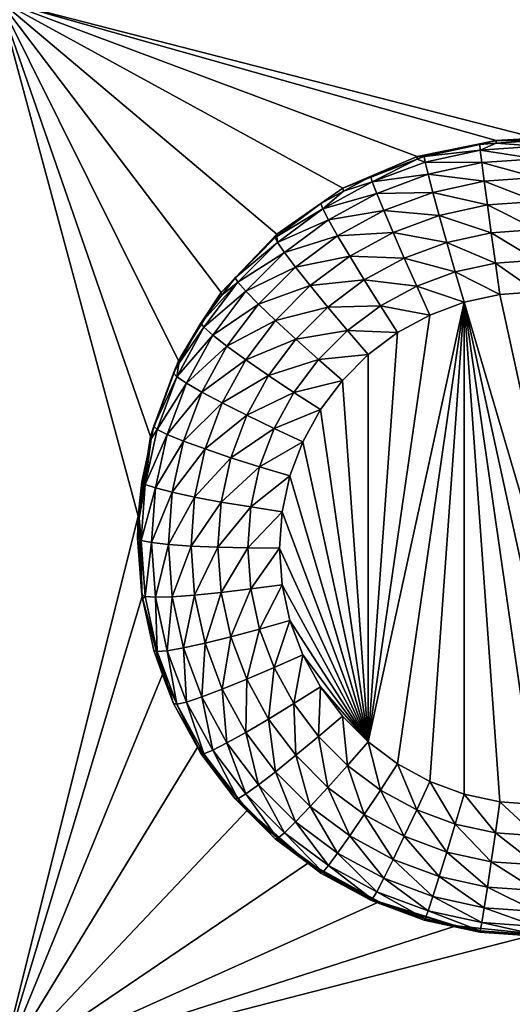
# Model space of a CAD drawing. Extents: x -38 to 38, y -230 to 0.
# Drawn here: x -2 to 0, y -202 to -197 of the extents above; entities that cross this region are included whole.
import ezdxf

# ---------------------------------------------------------------- set-up
doc = ezdxf.new("R2010")
doc.units = 0
doc.layers.add('L1', color=7, linetype='CONTINUOUS')
doc.layers.add('L2', color=7, linetype='CONTINUOUS')

msp = doc.modelspace()

# ---------------------------------------------------------------- linework, layer by layer
at = {"layer": 'L1', "color": 7}
for points in [[(37.2, -228.8999, 39.99399), (37.2, -0.765105, 30.03341), (-37.2, -228.8999, 39.99399)], [(-37.2, -228.8999, 39.99399), (37.2, -0.765105, 30.03341), (-37.2, -0.765105, 30.03341)], [(-37.2, -45.86226, 12.75092), (37.2, -45.86226, 12.75092), (-37.2, -225.3593, 25.30258)], [(-37.2, -225.3593, 25.30258), (37.2, -45.86226, 12.75092), (37.2, -225.3593, 25.30258)]]:
    msp.add_3dface(points, dxfattribs=at)
at = {"layer": 'L2', "color": 250}
for points in [[(32.25, -220.7364, 26.47295), (32.25, -188.5151, 24.21982), (-32.25, -220.7364, 26.47295)], [(-32.25, -220.7364, 26.47295), (32.25, -188.5151, 24.21982), (-32.25, -188.5151, 24.21982)], [(-0.605319, -197.977, 23.37779), (-0.950235, -198.1246, 23.38812), (-2.55, -197.2487, 23.32686)], [(-2.55, -197.2487, 23.32686), (-0.950235, -198.1246, 23.38812), (-1.258296, -198.3385, 23.40307)], [(-2.55, -197.2487, 23.32686), (-1.258296, -198.3385, 23.40307), (-1.516889, -198.6099, 23.42205)], [(2.45, -197.2487, 23.32686), (-0.05, -197.8921, 23.37186), (-2.55, -197.2487, 23.32686)], [(-2.55, -197.2487, 23.32686), (-0.05, -197.8921, 23.37186), (-0.237667, -197.9016, 23.37252)], [(-2.55, -197.2487, 23.32686), (-0.237667, -197.9016, 23.37252), (-0.605319, -197.977, 23.37779)], [(-1.516889, -198.6099, 23.42205), (-1.715427, -198.9276, 23.44427), (-2.55, -197.2487, 23.32686)], [(-2.55, -197.2487, 23.32686), (-1.715427, -198.9276, 23.44427), (-1.845783, -199.2787, 23.46882)], [(-2.55, -197.2487, 23.32686), (-1.845783, -199.2787, 23.46882), (-1.902619, -199.6489, 23.4947)], [(-1.902619, -199.6489, 23.4947), (-2.55, -202.2365, 23.67565), (-2.55, -197.2487, 23.32686)], [(-0.572614, -197.9768, 23.23744), (-0.605319, -197.977, 23.37779), (-0.237667, -197.9016, 23.37252)], [(-0.572614, -197.9768, 23.23744), (-0.237667, -197.9016, 23.37252), (-0.313994, -197.9207, 23.23352)], [(-0.237667, -197.9016, 23.37252), (-0.237389, -197.9152, 23.23313), (-0.313994, -197.9207, 23.23352)], [(-0.311639, -197.9473, 23.08815), (-0.313994, -197.9207, 23.23352), (-0.237389, -197.9152, 23.23313)], [(-0.311639, -197.9473, 23.08815), (-0.237389, -197.9152, 23.23313), (-0.05, -197.9286, 23.08685)], [(-0.05, -197.8921, 23.37186), (-0.05, -197.9019, 23.2322), (-0.237667, -197.9016, 23.37252)], [(-0.237667, -197.9016, 23.37252), (-0.05, -197.9019, 23.2322), (-0.237389, -197.9152, 23.23313)], [(-0.237389, -197.9152, 23.23313), (-0.05, -197.9019, 23.2322), (-0.05, -197.9286, 23.08685)], [(-0.572614, -197.9768, 23.23744), (-0.313994, -197.9207, 23.23352), (-0.311639, -197.9473, 23.08815)], [(-0.567952, -198.0029, 23.09204), (-0.572614, -197.9768, 23.23744), (-0.311639, -197.9473, 23.08815)], [(-0.311639, -197.9473, 23.08815), (-0.304692, -198.0052, 22.95236), (-0.567952, -198.0029, 23.09204)], [(-0.05, -197.9286, 23.08685), (-0.05, -197.987, 22.95109), (-0.311639, -197.9473, 23.08815)], [(-0.311639, -197.9473, 23.08815), (-0.05, -197.987, 22.95109), (-0.304692, -198.0052, 22.95236)], [(-0.604576, -197.9887, 23.23827), (-0.950235, -198.1246, 23.38812), (-0.605319, -197.977, 23.37779)], [(-0.820595, -198.0691, 23.24389), (-0.950235, -198.1246, 23.38812), (-0.604576, -197.9887, 23.23827)], [(-0.813721, -198.0943, 23.09844), (-0.820595, -198.0691, 23.24389), (-0.604576, -197.9887, 23.23827)], [(-0.813721, -198.0943, 23.09844), (-0.604576, -197.9887, 23.23827), (-0.567952, -198.0029, 23.09204)], [(-0.567952, -198.0029, 23.09204), (-0.5542, -198.0594, 22.95615), (-0.813721, -198.0943, 23.09844)], [(-0.604576, -197.9887, 23.23827), (-0.605319, -197.977, 23.37779), (-0.572614, -197.9768, 23.23744)], [(-0.567952, -198.0029, 23.09204), (-0.604576, -197.9887, 23.23827), (-0.572614, -197.9768, 23.23744)], [(-0.567952, -198.0029, 23.09204), (-0.304692, -198.0052, 22.95236), (-0.5542, -198.0594, 22.95615)], [(-0.304692, -198.0052, 22.95236), (-0.293502, -198.0916, 22.83296), (-0.5542, -198.0594, 22.95615)], [(-0.05, -197.987, 22.95109), (-0.05, -198.0742, 22.83174), (-0.304692, -198.0052, 22.95236)], [(-0.304692, -198.0052, 22.95236), (-0.05, -198.0742, 22.83174), (-0.293502, -198.0916, 22.83296)], [(-1.043942, -198.2197, 23.1072), (-0.947991, -198.1385, 23.24875), (-0.813721, -198.0943, 23.09844)], [(-0.813721, -198.0943, 23.09844), (-0.793443, -198.1484, 22.96237), (-1.043942, -198.2197, 23.1072)], [(-0.820595, -198.0691, 23.24389), (-0.947991, -198.1385, 23.24875), (-0.950235, -198.1246, 23.38812)], [(-0.947991, -198.1385, 23.24875), (-0.820595, -198.0691, 23.24389), (-0.813721, -198.0943, 23.09844)], [(-0.813721, -198.0943, 23.09844), (-0.5542, -198.0594, 22.95615), (-0.793443, -198.1484, 22.96237)], [(-0.5542, -198.0594, 22.95615), (-0.532047, -198.1433, 22.83658), (-0.793443, -198.1484, 22.96237)], [(-0.5542, -198.0594, 22.95615), (-0.293502, -198.0916, 22.83296), (-0.532047, -198.1433, 22.83658)], [(-0.293502, -198.0916, 22.83296), (-0.278629, -198.2021, 22.73592), (-0.532047, -198.1433, 22.83658)], [(-0.05, -198.0742, 22.83174), (-0.05, -198.1857, 22.73478), (-0.293502, -198.0916, 22.83296)], [(-0.293502, -198.0916, 22.83296), (-0.05, -198.1857, 22.73478), (-0.278629, -198.2021, 22.73592)], [(-0.950235, -198.1246, 23.38812), (-1.052889, -198.1956, 23.25274), (-1.258296, -198.3385, 23.40307)], [(-0.950235, -198.1246, 23.38812), (-0.947991, -198.1385, 23.24875), (-1.052889, -198.1956, 23.25274)], [(-1.043942, -198.2197, 23.1072), (-1.052889, -198.1956, 23.25274), (-0.947991, -198.1385, 23.24875)], [(-0.793443, -198.1484, 22.96237), (-0.532047, -198.1433, 22.83658), (-0.760779, -198.2284, 22.84253)], [(-0.532047, -198.1433, 22.83658), (-0.502604, -198.2507, 22.73932), (-0.760779, -198.2284, 22.84253)], [(-0.532047, -198.1433, 22.83658), (-0.278629, -198.2021, 22.73592), (-0.502604, -198.2507, 22.73932)], [(-1.043942, -198.2197, 23.1072), (-0.793443, -198.1484, 22.96237), (-1.017552, -198.2704, 22.97091)], [(-0.793443, -198.1484, 22.96237), (-0.760779, -198.2284, 22.84253), (-1.017552, -198.2704, 22.97091)], [(-0.05, -198.1857, 22.73478), (-0.05, -198.3161, 22.66507), (-0.278629, -198.2021, 22.73592)], [(-1.258296, -198.3385, 23.40307), (-1.052889, -198.1956, 23.25274), (-1.257942, -198.3487, 23.26345)], [(-1.257942, -198.3487, 23.26345), (-1.052889, -198.1956, 23.25274), (-1.043942, -198.2197, 23.1072)], [(-1.25393, -198.3766, 23.11817), (-1.257942, -198.3487, 23.26345), (-1.043942, -198.2197, 23.1072)], [(-1.043942, -198.2197, 23.1072), (-1.017552, -198.2704, 22.97091), (-1.25393, -198.3766, 23.11817)], [(-1.017552, -198.2704, 22.97091), (-0.760779, -198.2284, 22.84253), (-0.975041, -198.3452, 22.85069)], [(-0.760779, -198.2284, 22.84253), (-0.717366, -198.3306, 22.74491), (-0.975041, -198.3452, 22.85069)], [(-0.760779, -198.2284, 22.84253), (-0.502604, -198.2507, 22.73932), (-0.717366, -198.3306, 22.74491)], [(-0.278629, -198.2021, 22.73592), (-0.26082, -198.3311, 22.66612), (-0.502604, -198.2507, 22.73932)], [(-0.278629, -198.2021, 22.73592), (-0.05, -198.3161, 22.66507), (-0.26082, -198.3311, 22.66612)], [(-1.25393, -198.3766, 23.11817), (-1.017552, -198.2704, 22.97091), (-1.221965, -198.4231, 22.98158)], [(-1.017552, -198.2704, 22.97091), (-0.975041, -198.3452, 22.85069), (-1.221965, -198.4231, 22.98158)], [(-0.502604, -198.2507, 22.73932), (-0.467348, -198.3759, 22.66926), (-0.717366, -198.3306, 22.74491)], [(-0.502604, -198.2507, 22.73932), (-0.26082, -198.3311, 22.66612), (-0.467348, -198.3759, 22.66926)], [(-0.05, -198.3161, 22.66507), (-0.05, -198.4586, 22.62611), (-0.26082, -198.3311, 22.66612)], [(-1.258296, -198.3385, 23.40307), (-1.264767, -198.3538, 23.2638), (-1.516889, -198.6099, 23.42205)], [(-1.516889, -198.6099, 23.42205), (-1.264767, -198.3538, 23.2638), (-1.451915, -198.5405, 23.27686)], [(-1.451915, -198.5405, 23.27686), (-1.264767, -198.3538, 23.2638), (-1.25393, -198.3766, 23.11817)], [(-1.258296, -198.3385, 23.40307), (-1.257942, -198.3487, 23.26345), (-1.264767, -198.3538, 23.2638)], [(-1.25393, -198.3766, 23.11817), (-1.264767, -198.3538, 23.2638), (-1.257942, -198.3487, 23.26345)], [(-1.221965, -198.4231, 22.98158), (-0.975041, -198.3452, 22.85069), (-1.170472, -198.4911, 22.86089)], [(-0.975041, -198.3452, 22.85069), (-0.918541, -198.4401, 22.75257), (-1.170472, -198.4911, 22.86089)], [(-0.975041, -198.3452, 22.85069), (-0.717366, -198.3306, 22.74491), (-0.918541, -198.4401, 22.75257)], [(-0.717366, -198.3306, 22.74491), (-0.665381, -198.4496, 22.67441), (-0.918541, -198.4401, 22.75257)], [(-0.717366, -198.3306, 22.74491), (-0.467348, -198.3759, 22.66926), (-0.665381, -198.4496, 22.67441)], [(-0.467348, -198.3759, 22.66926), (-0.428047, -198.5129, 22.6299), (-0.665381, -198.4496, 22.67441)], [(-0.26082, -198.3311, 22.66612), (-0.240967, -198.4723, 22.62706), (-0.467348, -198.3759, 22.66926)], [(-0.467348, -198.3759, 22.66926), (-0.240967, -198.4723, 22.62706), (-0.428047, -198.5129, 22.6299)], [(-0.26082, -198.3311, 22.66612), (-0.05, -198.4586, 22.62611), (-0.240967, -198.4723, 22.62706)], [(-1.43941, -198.5616, 23.13111), (-1.451915, -198.5405, 23.27686), (-1.25393, -198.3766, 23.11817)], [(-1.25393, -198.3766, 23.11817), (-1.221965, -198.4231, 22.98158), (-1.43941, -198.5616, 23.13111)], [(-1.43941, -198.5616, 23.13111), (-1.221965, -198.4231, 22.98158), (-1.402519, -198.6032, 22.99418)], [(-1.221965, -198.4231, 22.98158), (-1.170472, -198.4911, 22.86089), (-1.402519, -198.6032, 22.99418)], [(-1.170472, -198.4911, 22.86089), (-0.918541, -198.4401, 22.75257), (-1.102036, -198.5772, 22.76215)], [(-0.918541, -198.4401, 22.75257), (-0.850886, -198.5507, 22.68147), (-1.102036, -198.5772, 22.76215)], [(-0.918541, -198.4401, 22.75257), (-0.665381, -198.4496, 22.67441), (-0.850886, -198.5507, 22.68147)], [(-0.665381, -198.4496, 22.67441), (-0.60743, -198.5796, 22.63457), (-0.850886, -198.5507, 22.68147)], [(-0.665381, -198.4496, 22.67441), (-0.428047, -198.5129, 22.6299), (-0.60743, -198.5796, 22.63457)], [(-0.05, -198.4586, 22.62611), (-0.05, -198.6063, 22.61985), (-0.240967, -198.4723, 22.62706)], [(-1.402519, -198.6032, 22.99418), (-1.170472, -198.4911, 22.86089), (-1.343094, -198.6633, 22.87294)], [(-1.170472, -198.4911, 22.86089), (-1.102036, -198.5772, 22.76215), (-1.343094, -198.6633, 22.87294)], [(-0.428047, -198.5129, 22.6299), (-0.38667, -198.6546, 22.62322), (-0.60743, -198.5796, 22.63457)], [(-0.240967, -198.4723, 22.62706), (-0.220066, -198.6184, 22.62069), (-0.428047, -198.5129, 22.6299)], [(-0.428047, -198.5129, 22.6299), (-0.220066, -198.6184, 22.62069), (-0.38667, -198.6546, 22.62322)], [(-0.240967, -198.4723, 22.62706), (-0.05, -198.6063, 22.61985), (-0.220066, -198.6184, 22.62069)], [(-1.516889, -198.6099, 23.42205), (-1.451915, -198.5405, 23.27686), (-1.513298, -198.6223, 23.28258)], [(-1.43941, -198.5616, 23.13111), (-1.513298, -198.6223, 23.28258), (-1.451915, -198.5405, 23.27686)], [(-1.102036, -198.5772, 22.76215), (-0.850886, -198.5507, 22.68147), (-1.020087, -198.677, 22.69031)], [(-0.850886, -198.5507, 22.68147), (-0.775466, -198.6711, 22.64097), (-1.020087, -198.677, 22.69031)], [(-0.850886, -198.5507, 22.68147), (-0.60743, -198.5796, 22.63457), (-0.775466, -198.6711, 22.64097)], [(-1.596605, -198.7711, 23.14576), (-1.610525, -198.7519, 23.29164), (-1.43941, -198.5616, 23.13111)], [(-1.610525, -198.7519, 23.29164), (-1.513298, -198.6223, 23.28258), (-1.43941, -198.5616, 23.13111)], [(-1.43941, -198.5616, 23.13111), (-1.402519, -198.6032, 22.99418), (-1.596605, -198.7711, 23.14576)], [(-1.596605, -198.7711, 23.14576), (-1.402519, -198.6032, 22.99418), (-1.55554, -198.8071, 23.00844)], [(-1.402519, -198.6032, 22.99418), (-1.343094, -198.6633, 22.87294), (-1.55554, -198.8071, 23.00844)], [(-1.343094, -198.6633, 22.87294), (-1.102036, -198.5772, 22.76215), (-1.264114, -198.7389, 22.77346)], [(-1.102036, -198.5772, 22.76215), (-1.020087, -198.677, 22.69031), (-1.264114, -198.7389, 22.77346)], [(-0.60743, -198.5796, 22.63457), (-0.546421, -198.714, 22.62738), (-0.775466, -198.6711, 22.64097)], [(-0.60743, -198.5796, 22.63457), (-0.38667, -198.6546, 22.62322), (-0.546421, -198.714, 22.62738)], [(-1.610525, -198.7519, 23.29164), (-1.715427, -198.9276, 23.44427), (-1.516889, -198.6099, 23.42205)], [(-1.610525, -198.7519, 23.29164), (-1.516889, -198.6099, 23.42205), (-1.513298, -198.6223, 23.28258)], [(0.28667, -200.9422, 22.78319), (-0.38667, -198.6546, 22.62322), (-0.220066, -198.6184, 22.62069)], [(0.28667, -200.9422, 22.78319), (-0.220066, -198.6184, 22.62069), (-0.05, -198.6063, 22.61985)], [(-1.55554, -198.8071, 23.00844), (-1.343094, -198.6633, 22.87294), (-1.489392, -198.8583, 22.88657)], [(-1.343094, -198.6633, 22.87294), (-1.264114, -198.7389, 22.77346), (-1.489392, -198.8583, 22.88657)], [(-1.264114, -198.7389, 22.77346), (-1.020087, -198.677, 22.69031), (-1.16954, -198.8261, 22.70074)], [(-1.020087, -198.677, 22.69031), (-0.928734, -198.7856, 22.64897), (-1.16954, -198.8261, 22.70074)], [(-1.020087, -198.677, 22.69031), (-0.775466, -198.6711, 22.64097), (-0.928734, -198.7856, 22.64897)], [(-0.775466, -198.6711, 22.64097), (-0.696066, -198.7955, 22.63308), (-0.928734, -198.7856, 22.64897)], [(-0.832559, -200.6993, 22.7662), (-0.546421, -198.714, 22.62738), (-0.38667, -198.6546, 22.62322)], [(-0.38667, -198.6546, 22.62322), (-0.696066, -200.8012, 22.77333), (-0.832559, -200.6993, 22.7662)], [(-0.775466, -198.6711, 22.64097), (-0.546421, -198.714, 22.62738), (-0.696066, -198.7955, 22.63308)], [(-0.38667, -198.6546, 22.62322), (-0.546421, -200.8827, 22.77903), (-0.696066, -200.8012, 22.77333)], [(-0.38667, -200.9422, 22.78319), (-0.546421, -200.8827, 22.77903), (-0.38667, -198.6546, 22.62322)], [(0.120066, -200.9783, 22.78572), (-0.38667, -198.6546, 22.62322), (0.28667, -200.9422, 22.78319)], [(0.120066, -200.9783, 22.78572), (-0.05, -200.9905, 22.78656), (-0.38667, -198.6546, 22.62322)], [(-0.38667, -198.6546, 22.62322), (-0.05, -200.9905, 22.78656), (-0.220066, -200.9783, 22.78572)], [(-0.38667, -198.6546, 22.62322), (-0.220066, -200.9783, 22.78572), (-0.38667, -200.9422, 22.78319)], [(-1.489392, -198.8583, 22.88657), (-1.264114, -198.7389, 22.77346), (-1.401477, -198.9219, 22.78626)], [(-1.264114, -198.7389, 22.77346), (-1.16954, -198.8261, 22.70074), (-1.401477, -198.9219, 22.78626)], [(-0.832559, -200.6993, 22.7662), (-0.696066, -198.7955, 22.63308), (-0.546421, -198.714, 22.62738)], [(-1.722315, -199.0007, 23.16182), (-1.712838, -198.9388, 23.30471), (-1.596605, -198.7711, 23.14576)], [(-1.596605, -198.7711, 23.14576), (-1.55554, -198.8071, 23.00844), (-1.722315, -199.0007, 23.16182)], [(-1.712838, -198.9388, 23.30471), (-1.715427, -198.9276, 23.44427), (-1.610525, -198.7519, 23.29164)], [(-1.596605, -198.7711, 23.14576), (-1.712838, -198.9388, 23.30471), (-1.610525, -198.7519, 23.29164)], [(-1.16954, -198.8261, 22.70074), (-0.928734, -198.7856, 22.64897), (-1.064113, -198.9206, 22.65842)], [(-0.928734, -198.7856, 22.64897), (-0.832559, -198.8975, 22.64021), (-1.064113, -198.9206, 22.65842)], [(-0.928734, -198.7856, 22.64897), (-0.696066, -198.7955, 22.63308), (-0.832559, -198.8975, 22.64021)], [(-1.722315, -199.0007, 23.16182), (-1.55554, -198.8071, 23.00844), (-1.677913, -199.0307, 23.02407)], [(-1.55554, -198.8071, 23.00844), (-1.489392, -198.8583, 22.88657), (-1.677913, -199.0307, 23.02407)], [(-1.401477, -198.9219, 22.78626), (-1.16954, -198.8261, 22.70074), (-1.296202, -198.9949, 22.71254)], [(-1.16954, -198.8261, 22.70074), (-1.064113, -198.9206, 22.65842), (-1.296202, -198.9949, 22.71254)], [(-0.832559, -198.8975, 22.64021), (-0.696066, -198.7955, 22.63308), (-0.832559, -200.6993, 22.7662)], [(-1.677913, -199.0307, 23.02407), (-1.489392, -198.8583, 22.88657), (-1.606388, -199.072, 22.90151)], [(-1.489392, -198.8583, 22.88657), (-1.401477, -198.9219, 22.78626), (-1.606388, -199.072, 22.90151)], [(-1.606388, -199.072, 22.90151), (-1.401477, -198.9219, 22.78626), (-1.511327, -199.1226, 22.80029)], [(-1.401477, -198.9219, 22.78626), (-1.296202, -198.9949, 22.71254), (-1.511327, -199.1226, 22.80029)], [(-1.296202, -198.9949, 22.71254), (-1.064113, -198.9206, 22.65842), (-1.178848, -199.0735, 22.66911)], [(-1.064113, -198.9206, 22.65842), (-0.953121, -199.0177, 22.64862), (-1.178848, -199.0735, 22.66911)], [(-1.064113, -198.9206, 22.65842), (-0.832559, -198.8975, 22.64021), (-0.953121, -199.0177, 22.64862)], [(-0.953121, -199.0177, 22.64862), (-0.832559, -198.8975, 22.64021), (-0.832559, -200.6993, 22.7662)], [(-1.737367, -198.9836, 23.30784), (-1.845783, -199.2787, 23.46882), (-1.715427, -198.9276, 23.44427)], [(-1.737367, -198.9836, 23.30784), (-1.715427, -198.9276, 23.44427), (-1.712838, -198.9388, 23.30471)], [(-1.722315, -199.0007, 23.16182), (-1.737367, -198.9836, 23.30784), (-1.712838, -198.9388, 23.30471)], [(-1.829859, -199.231, 23.32514), (-1.845783, -199.2787, 23.46882), (-1.737367, -198.9836, 23.30784)], [(-1.829859, -199.231, 23.32514), (-1.737367, -198.9836, 23.30784), (-1.722315, -199.0007, 23.16182)], [(-1.813982, -199.2459, 23.17896), (-1.829859, -199.231, 23.32514), (-1.722315, -199.0007, 23.16182)], [(-1.722315, -199.0007, 23.16182), (-1.677913, -199.0307, 23.02407), (-1.813982, -199.2459, 23.17896)], [(-1.511327, -199.1226, 22.80029), (-1.296202, -198.9949, 22.71254), (-1.397495, -199.1799, 22.72548)], [(-1.296202, -198.9949, 22.71254), (-1.178848, -199.0735, 22.66911), (-1.397495, -199.1799, 22.72548)], [(-1.813982, -199.2459, 23.17896), (-1.677913, -199.0307, 23.02407), (-1.767147, -199.2693, 23.04076)], [(-1.677913, -199.0307, 23.02407), (-1.606388, -199.072, 22.90151), (-1.767147, -199.2693, 23.04076)], [(-1.178848, -199.0735, 22.66911), (-0.953121, -199.0177, 22.64862), (-1.055298, -199.1539, 22.65814)], [(-0.832559, -200.6993, 22.7662), (-1.055298, -199.1539, 22.65814), (-0.953121, -199.0177, 22.64862)], [(-1.767147, -199.2693, 23.04076), (-1.606388, -199.072, 22.90151), (-1.691701, -199.3002, 22.91747)], [(-1.606388, -199.072, 22.90151), (-1.511327, -199.1226, 22.80029), (-1.691701, -199.3002, 22.91747)], [(-1.397495, -199.1799, 22.72548), (-1.178848, -199.0735, 22.66911), (-1.270602, -199.2411, 22.68083)], [(-1.178848, -199.0735, 22.66911), (-1.055298, -199.1539, 22.65814), (-1.270602, -199.2411, 22.68083)], [(-1.691701, -199.3002, 22.91747), (-1.511327, -199.1226, 22.80029), (-1.591429, -199.3368, 22.81527)], [(-1.511327, -199.1226, 22.80029), (-1.397495, -199.1799, 22.72548), (-1.591429, -199.3368, 22.81527)], [(-1.270602, -199.2411, 22.68083), (-1.055298, -199.1539, 22.65814), (-1.13701, -199.3032, 22.66858)], [(-0.832559, -200.6993, 22.7662), (-1.13701, -199.3032, 22.66858), (-1.055298, -199.1539, 22.65814)], [(-1.591429, -199.3368, 22.81527), (-1.397495, -199.1799, 22.72548), (-1.471358, -199.3775, 22.73929)], [(-1.397495, -199.1799, 22.72548), (-1.270602, -199.2411, 22.68083), (-1.471358, -199.3775, 22.73929)], [(-1.86974, -199.5016, 23.19684), (-1.842554, -199.2892, 23.32921), (-1.813982, -199.2459, 23.17896)], [(-1.813982, -199.2459, 23.17896), (-1.767147, -199.2693, 23.04076), (-1.86974, -199.5016, 23.19684)], [(-1.829859, -199.231, 23.32514), (-1.842554, -199.2892, 23.32921), (-1.845783, -199.2787, 23.46882)], [(-1.813982, -199.2459, 23.17896), (-1.842554, -199.2892, 23.32921), (-1.829859, -199.231, 23.32514)], [(-1.471358, -199.3775, 22.73929), (-1.270602, -199.2411, 22.68083), (-1.337509, -199.4201, 22.69334)], [(-1.270602, -199.2411, 22.68083), (-1.13701, -199.3032, 22.66858), (-1.337509, -199.4201, 22.69334)], [(-1.845783, -199.2787, 23.46882), (-1.842554, -199.2892, 23.32921), (-1.902619, -199.6489, 23.4947)], [(-1.902619, -199.6489, 23.4947), (-1.842554, -199.2892, 23.32921), (-1.886119, -199.489, 23.34318)], [(-1.86974, -199.5016, 23.19684), (-1.886119, -199.489, 23.34318), (-1.842554, -199.2892, 23.32921)], [(-1.86974, -199.5016, 23.19684), (-1.767147, -199.2693, 23.04076), (-1.821424, -199.5182, 23.05816)], [(-1.767147, -199.2693, 23.04076), (-1.691701, -199.3002, 22.91747), (-1.821424, -199.5182, 23.05816)], [(-1.821424, -199.5182, 23.05816), (-1.691701, -199.3002, 22.91747), (-1.743593, -199.5381, 22.93411)], [(-1.691701, -199.3002, 22.91747), (-1.591429, -199.3368, 22.81527), (-1.743593, -199.5381, 22.93411)], [(-1.743593, -199.5381, 22.93411), (-1.591429, -199.3368, 22.81527), (-1.640151, -199.5603, 22.8309)], [(-1.591429, -199.3368, 22.81527), (-1.471358, -199.3775, 22.73929), (-1.640151, -199.5603, 22.8309)], [(-1.337509, -199.4201, 22.69334), (-1.13701, -199.3032, 22.66858), (-1.196594, -199.4625, 22.67972)], [(-1.196594, -199.4625, 22.67972), (-1.13701, -199.3032, 22.66858), (-0.832559, -200.6993, 22.7662)], [(-1.640151, -199.5603, 22.8309), (-1.471358, -199.3775, 22.73929), (-1.516285, -199.5835, 22.7537)], [(-1.471358, -199.3775, 22.73929), (-1.337509, -199.4201, 22.69334), (-1.516285, -199.5835, 22.7537)], [(-1.516285, -199.5835, 22.7537), (-1.337509, -199.4201, 22.69334), (-1.378206, -199.6067, 22.70639)], [(-1.337509, -199.4201, 22.69334), (-1.196594, -199.4625, 22.67972), (-1.378206, -199.6067, 22.70639)], [(-1.378206, -199.6067, 22.70639), (-1.196594, -199.4625, 22.67972), (-1.232837, -199.6287, 22.69134)], [(-0.832559, -200.6993, 22.7662), (-1.232837, -199.6287, 22.69134), (-1.196594, -199.4625, 22.67972)], [(-1.902619, -199.6489, 23.4947), (-1.886119, -199.489, 23.34318), (-1.898302, -199.6589, 23.35506)], [(-1.898302, -199.6589, 23.35506), (-1.886119, -199.489, 23.34318), (-1.86974, -199.5016, 23.19684)], [(-1.888452, -199.7626, 23.21509), (-1.898302, -199.6589, 23.35506), (-1.86974, -199.5016, 23.19684)], [(-1.86974, -199.5016, 23.19684), (-1.821424, -199.5182, 23.05816), (-1.888452, -199.7626, 23.21509)], [(-1.888452, -199.7626, 23.21509), (-1.821424, -199.5182, 23.05816), (-1.83964, -199.7723, 23.07593)], [(-1.821424, -199.5182, 23.05816), (-1.743593, -199.5381, 22.93411), (-1.83964, -199.7723, 23.07593)], [(-1.83964, -199.7723, 23.07593), (-1.743593, -199.5381, 22.93411), (-1.761009, -199.781, 22.9511)], [(-1.743593, -199.5381, 22.93411), (-1.640151, -199.5603, 22.8309), (-1.761009, -199.781, 22.9511)], [(-1.761009, -199.781, 22.9511), (-1.640151, -199.5603, 22.8309), (-1.656503, -199.7883, 22.84685)], [(-1.640151, -199.5603, 22.8309), (-1.516285, -199.5835, 22.7537), (-1.656503, -199.7883, 22.84685)], [(-1.656503, -199.7883, 22.84685), (-1.516285, -199.5835, 22.7537), (-1.531363, -199.7938, 22.76841)], [(-1.516285, -199.5835, 22.7537), (-1.378206, -199.6067, 22.70639), (-1.531363, -199.7938, 22.76841)], [(-1.531363, -199.7938, 22.76841), (-1.378206, -199.6067, 22.70639), (-1.391864, -199.7972, 22.71971)], [(-1.378206, -199.6067, 22.70639), (-1.232837, -199.6287, 22.69134), (-1.391864, -199.7972, 22.71971)], [(-1.902619, -199.6489, 23.4947), (-1.883609, -200.0228, 23.52085), (-2.55, -202.2365, 23.67565)], [(-1.902619, -199.6489, 23.4947), (-1.898302, -199.6589, 23.35506), (-1.905, -199.7523, 23.3616)], [(-1.902619, -199.6489, 23.4947), (-1.905, -199.7523, 23.3616), (-1.883609, -200.0228, 23.52085)], [(-1.391864, -199.7972, 22.71971), (-1.232837, -199.6287, 22.69134), (-1.245, -199.7984, 22.7032)], [(-1.245, -199.7984, 22.7032), (-1.232837, -199.6287, 22.69134), (-0.832559, -200.6993, 22.7662)], [(-1.888452, -199.7626, 23.21509), (-1.905, -199.7523, 23.3616), (-1.898302, -199.6589, 23.35506)], [(-1.905, -199.7523, 23.3616), (-1.886119, -200.0157, 23.38001), (-1.883609, -200.0228, 23.52085)], [(-1.886119, -200.0157, 23.38001), (-1.905, -199.7523, 23.3616), (-1.888452, -199.7626, 23.21509)], [(-1.86974, -200.0236, 23.23334), (-1.886119, -200.0157, 23.38001), (-1.888452, -199.7626, 23.21509)], [(-1.888452, -199.7626, 23.21509), (-1.83964, -199.7723, 23.07593), (-1.86974, -200.0236, 23.23334)], [(-1.86974, -200.0236, 23.23334), (-1.83964, -199.7723, 23.07593), (-1.821424, -200.0264, 23.0937)], [(-1.83964, -199.7723, 23.07593), (-1.761009, -199.781, 22.9511), (-1.821424, -200.0264, 23.0937)], [(-1.821424, -200.0264, 23.0937), (-1.761009, -199.781, 22.9511), (-1.743593, -200.0239, 22.96808)], [(-1.761009, -199.781, 22.9511), (-1.656503, -199.7883, 22.84685), (-1.743593, -200.0239, 22.96808)], [(-1.743593, -200.0239, 22.96808), (-1.656503, -199.7883, 22.84685), (-1.640151, -200.0164, 22.86279)], [(-1.656503, -199.7883, 22.84685), (-1.531363, -199.7938, 22.76841), (-1.640151, -200.0164, 22.86279)], [(-1.640151, -200.0164, 22.86279), (-1.531363, -199.7938, 22.76841), (-1.516285, -200.0041, 22.78311)], [(-1.531363, -199.7938, 22.76841), (-1.391864, -199.7972, 22.71971), (-1.516285, -200.0041, 22.78311)], [(-1.516285, -200.0041, 22.78311), (-1.391864, -199.7972, 22.71971), (-1.378206, -199.9877, 22.73303)], [(-1.391864, -199.7972, 22.71971), (-1.245, -199.7984, 22.7032), (-1.378206, -199.9877, 22.73303)], [(-1.378206, -199.9877, 22.73303), (-1.245, -199.7984, 22.7032), (-1.232837, -199.968, 22.71507)], [(-0.832559, -200.6993, 22.7662), (-1.232837, -199.968, 22.71507), (-1.245, -199.7984, 22.7032)], [(-1.378206, -199.9877, 22.73303), (-1.232837, -199.968, 22.71507), (-1.337509, -200.1743, 22.74608)], [(-1.337509, -200.1743, 22.74608), (-1.232837, -199.968, 22.71507), (-1.196594, -200.1342, 22.72669)], [(-0.832559, -200.6993, 22.7662), (-1.196594, -200.1342, 22.72669), (-1.232837, -199.968, 22.71507)], [(-1.883609, -200.0228, 23.52085), (-1.78953, -200.3853, 23.5462), (-2.55, -202.2365, 23.67565)], [(-1.883609, -200.0228, 23.52085), (-1.886119, -200.0157, 23.38001), (-1.882494, -200.0323, 23.38117)], [(-1.86974, -200.0236, 23.23334), (-1.882494, -200.0323, 23.38117), (-1.886119, -200.0157, 23.38001)], [(-1.883609, -200.0228, 23.52085), (-1.882494, -200.0323, 23.38117), (-1.78953, -200.3853, 23.5462)], [(-1.813982, -200.2793, 23.25122), (-1.882494, -200.0323, 23.38117), (-1.86974, -200.0236, 23.23334)], [(-1.86974, -200.0236, 23.23334), (-1.821424, -200.0264, 23.0937), (-1.813982, -200.2793, 23.25122)], [(-1.821424, -200.0264, 23.0937), (-1.743593, -200.0239, 22.96808), (-1.767147, -200.2753, 23.1111)], [(-1.767147, -200.2753, 23.1111), (-1.743593, -200.0239, 22.96808), (-1.691701, -200.2619, 22.98472)], [(-1.743593, -200.0239, 22.96808), (-1.640151, -200.0164, 22.86279), (-1.691701, -200.2619, 22.98472)], [(-1.691701, -200.2619, 22.98472), (-1.640151, -200.0164, 22.86279), (-1.591429, -200.2398, 22.87842)], [(-1.640151, -200.0164, 22.86279), (-1.516285, -200.0041, 22.78311), (-1.591429, -200.2398, 22.87842)], [(-1.591429, -200.2398, 22.87842), (-1.516285, -200.0041, 22.78311), (-1.471358, -200.2102, 22.79752)], [(-1.516285, -200.0041, 22.78311), (-1.378206, -199.9877, 22.73303), (-1.471358, -200.2102, 22.79752)], [(-1.471358, -200.2102, 22.79752), (-1.378206, -199.9877, 22.73303), (-1.337509, -200.1743, 22.74608)], [(-1.78953, -200.3853, 23.5462), (-1.882494, -200.0323, 23.38117), (-1.829859, -200.2737, 23.39805)], [(-1.813982, -200.2793, 23.25122), (-1.829859, -200.2737, 23.39805), (-1.882494, -200.0323, 23.38117)], [(-1.813982, -200.2793, 23.25122), (-1.821424, -200.0264, 23.0937), (-1.767147, -200.2753, 23.1111)], [(-1.337509, -200.1743, 22.74608), (-1.196594, -200.1342, 22.72669), (-1.270602, -200.3533, 22.7586)], [(-1.270602, -200.3533, 22.7586), (-1.196594, -200.1342, 22.72669), (-1.13701, -200.2936, 22.73783)], [(-1.13701, -200.2936, 22.73783), (-1.196594, -200.1342, 22.72669), (-0.832559, -200.6993, 22.7662)], [(-1.471358, -200.2102, 22.79752), (-1.337509, -200.1743, 22.74608), (-1.397495, -200.4077, 22.81133)], [(-1.397495, -200.4077, 22.81133), (-1.337509, -200.1743, 22.74608), (-1.270602, -200.3533, 22.7586)], [(-1.691701, -200.2619, 22.98472), (-1.591429, -200.2398, 22.87842), (-1.606388, -200.4901, 23.00068)], [(-1.606388, -200.4901, 23.00068), (-1.591429, -200.2398, 22.87842), (-1.511327, -200.4541, 22.8934)], [(-1.591429, -200.2398, 22.87842), (-1.471358, -200.2102, 22.79752), (-1.511327, -200.4541, 22.8934)], [(-1.511327, -200.4541, 22.8934), (-1.471358, -200.2102, 22.79752), (-1.397495, -200.4077, 22.81133)], [(-1.78953, -200.3853, 23.5462), (-1.829859, -200.2737, 23.39805), (-1.785106, -200.3934, 23.40642)], [(-1.785106, -200.3934, 23.40642), (-1.829859, -200.2737, 23.39805), (-1.813982, -200.2793, 23.25122)], [(-1.813982, -200.2793, 23.25122), (-1.767147, -200.2753, 23.1111), (-1.722315, -200.5244, 23.26836)], [(-1.722315, -200.5244, 23.26836), (-1.737367, -200.5211, 23.41535), (-1.813982, -200.2793, 23.25122)], [(-1.813982, -200.2793, 23.25122), (-1.737367, -200.5211, 23.41535), (-1.785106, -200.3934, 23.40642)], [(-1.767147, -200.2753, 23.1111), (-1.691701, -200.2619, 22.98472), (-1.677913, -200.5139, 23.12779)], [(-1.722315, -200.5244, 23.26836), (-1.767147, -200.2753, 23.1111), (-1.677913, -200.5139, 23.12779)], [(-1.677913, -200.5139, 23.12779), (-1.691701, -200.2619, 22.98472), (-1.606388, -200.4901, 23.00068)], [(-1.270602, -200.3533, 22.7586), (-1.13701, -200.2936, 22.73783), (-1.178848, -200.5209, 22.77032)], [(-1.178848, -200.5209, 22.77032), (-1.13701, -200.2936, 22.73783), (-1.055298, -200.4429, 22.74827)], [(-1.13701, -200.2936, 22.73783), (-0.832559, -200.6993, 22.7662), (-1.055298, -200.4429, 22.74827)], [(-2.55, -202.2365, 23.67565), (-1.78953, -200.3853, 23.5462), (-1.624235, -200.7214, 23.5697)], [(-1.737367, -200.5211, 23.41535), (-1.624235, -200.7214, 23.5697), (-1.78953, -200.3853, 23.5462)], [(-1.737367, -200.5211, 23.41535), (-1.78953, -200.3853, 23.5462), (-1.785106, -200.3934, 23.40642)], [(-1.397495, -200.4077, 22.81133), (-1.270602, -200.3533, 22.7586), (-1.296202, -200.5928, 22.82427)], [(-1.296202, -200.5928, 22.82427), (-1.270602, -200.3533, 22.7586), (-1.178848, -200.5209, 22.77032)], [(-1.511327, -200.4541, 22.8934), (-1.397495, -200.4077, 22.81133), (-1.401477, -200.6548, 22.90743)], [(-1.401477, -200.6548, 22.90743), (-1.397495, -200.4077, 22.81133), (-1.296202, -200.5928, 22.82427)], [(-1.606388, -200.4901, 23.00068), (-1.511327, -200.4541, 22.8934), (-1.489392, -200.7038, 23.01562)], [(-1.489392, -200.7038, 23.01562), (-1.511327, -200.4541, 22.8934), (-1.401477, -200.6548, 22.90743)], [(-1.178848, -200.5209, 22.77032), (-1.055298, -200.4429, 22.74827), (-1.064113, -200.6738, 22.78101)], [(-1.064113, -200.6738, 22.78101), (-1.055298, -200.4429, 22.74827), (-0.953121, -200.579, 22.75779)], [(-1.055298, -200.4429, 22.74827), (-0.832559, -200.6993, 22.7662), (-0.953121, -200.579, 22.75779)], [(-1.622785, -200.7304, 23.42999), (-1.624235, -200.7214, 23.5697), (-1.737367, -200.5211, 23.41535)], [(-1.722315, -200.5244, 23.26836), (-1.622785, -200.7304, 23.42999), (-1.737367, -200.5211, 23.41535)], [(-1.722315, -200.5244, 23.26836), (-1.677913, -200.5139, 23.12779), (-1.596605, -200.7541, 23.28442)], [(-1.596605, -200.7541, 23.28442), (-1.622785, -200.7304, 23.42999), (-1.722315, -200.5244, 23.26836)], [(-1.677913, -200.5139, 23.12779), (-1.606388, -200.4901, 23.00068), (-1.55554, -200.7375, 23.14342)], [(-1.596605, -200.7541, 23.28442), (-1.677913, -200.5139, 23.12779), (-1.55554, -200.7375, 23.14342)], [(-1.55554, -200.7375, 23.14342), (-1.606388, -200.4901, 23.00068), (-1.489392, -200.7038, 23.01562)], [(-1.296202, -200.5928, 22.82427), (-1.178848, -200.5209, 22.77032), (-1.16954, -200.7615, 22.83608)], [(-1.16954, -200.7615, 22.83608), (-1.178848, -200.5209, 22.77032), (-1.064113, -200.6738, 22.78101)], [(-1.401477, -200.6548, 22.90743), (-1.296202, -200.5928, 22.82427), (-1.264114, -200.8378, 22.92023)], [(-1.264114, -200.8378, 22.92023), (-1.296202, -200.5928, 22.82427), (-1.16954, -200.7615, 22.83608)], [(-1.064113, -200.6738, 22.78101), (-0.953121, -200.579, 22.75779), (-0.928734, -200.8089, 22.79045)], [(-0.928734, -200.8089, 22.79045), (-0.953121, -200.579, 22.75779), (-0.832559, -200.6993, 22.7662)], [(-1.489392, -200.7038, 23.01562), (-1.401477, -200.6548, 22.90743), (-1.343094, -200.8988, 23.02926)], [(-1.343094, -200.8988, 23.02926), (-1.401477, -200.6548, 22.90743), (-1.264114, -200.8378, 22.92023)], [(-1.55554, -200.7375, 23.14342), (-1.489392, -200.7038, 23.01562), (-1.402519, -200.9414, 23.15768)], [(-1.402519, -200.9414, 23.15768), (-1.489392, -200.7038, 23.01562), (-1.343094, -200.8988, 23.02926)], [(-1.16954, -200.7615, 22.83608), (-1.064113, -200.6738, 22.78101), (-1.020087, -200.9106, 22.8465)], [(-1.020087, -200.9106, 22.8465), (-1.064113, -200.6738, 22.78101), (-0.928734, -200.8089, 22.79045)], [(-0.928734, -200.8089, 22.79045), (-0.832559, -200.6993, 22.7662), (-0.775466, -200.9233, 22.79846)], [(-0.775466, -200.9233, 22.79846), (-0.832559, -200.6993, 22.7662), (-0.696066, -200.8012, 22.77333)], [(-2.55, -202.2365, 23.67565), (-1.624235, -200.7214, 23.5697), (-1.394491, -201.0175, 23.59041)], [(-1.624235, -200.7214, 23.5697), (-1.622785, -200.7304, 23.42999), (-1.610525, -200.7528, 23.43155)], [(-1.624235, -200.7214, 23.5697), (-1.610525, -200.7528, 23.43155), (-1.394491, -201.0175, 23.59041)], [(-1.596605, -200.7541, 23.28442), (-1.610525, -200.7528, 23.43155), (-1.622785, -200.7304, 23.42999)], [(-1.394491, -201.0175, 23.59041), (-1.610525, -200.7528, 23.43155), (-1.451915, -200.9642, 23.44633)], [(-1.451915, -200.9642, 23.44633), (-1.610525, -200.7528, 23.43155), (-1.596605, -200.7541, 23.28442)], [(-1.596605, -200.7541, 23.28442), (-1.55554, -200.7375, 23.14342), (-1.43941, -200.9636, 23.29907)], [(-1.43941, -200.9636, 23.29907), (-1.451915, -200.9642, 23.44633), (-1.596605, -200.7541, 23.28442)], [(-1.43941, -200.9636, 23.29907), (-1.55554, -200.7375, 23.14342), (-1.402519, -200.9414, 23.15768)], [(-1.264114, -200.8378, 22.92023), (-1.16954, -200.7615, 22.83608), (-1.102036, -200.9995, 22.93154)], [(-1.102036, -200.9995, 22.93154), (-1.16954, -200.7615, 22.83608), (-1.020087, -200.9106, 22.8465)], [(-0.775466, -200.9233, 22.79846), (-0.696066, -200.8012, 22.77333), (-0.60743, -201.0149, 22.80486)], [(-0.60743, -201.0149, 22.80486), (-0.696066, -200.8012, 22.77333), (-0.546421, -200.8827, 22.77903)], [(-1.343094, -200.8988, 23.02926), (-1.264114, -200.8378, 22.92023), (-1.170472, -201.071, 23.0413)], [(-1.170472, -201.071, 23.0413), (-1.264114, -200.8378, 22.92023), (-1.102036, -200.9995, 22.93154)], [(-1.020087, -200.9106, 22.8465), (-0.928734, -200.8089, 22.79045), (-0.850886, -201.037, 22.85534)], [(-0.850886, -201.037, 22.85534), (-0.928734, -200.8089, 22.79045), (-0.775466, -200.9233, 22.79846)], [(-0.60743, -201.0149, 22.80486), (-0.546421, -200.8827, 22.77903), (-0.428047, -201.0816, 22.80952)], [(-0.428047, -201.0816, 22.80952), (-0.546421, -200.8827, 22.77903), (-0.38667, -200.9422, 22.78319)], [(-1.402519, -200.9414, 23.15768), (-1.343094, -200.8988, 23.02926), (-1.221965, -201.1215, 23.17028)], [(-1.221965, -201.1215, 23.17028), (-1.343094, -200.8988, 23.02926), (-1.170472, -201.071, 23.0413)], [(-1.102036, -200.9995, 22.93154), (-1.020087, -200.9106, 22.8465), (-0.918541, -201.1365, 22.94112)], [(-0.918541, -201.1365, 22.94112), (-1.020087, -200.9106, 22.8465), (-0.850886, -201.037, 22.85534)], [(-0.850886, -201.037, 22.85534), (-0.775466, -200.9233, 22.79846), (-0.665381, -201.138, 22.8624)], [(-0.665381, -201.138, 22.8624), (-0.775466, -200.9233, 22.79846), (-0.60743, -201.0149, 22.80486)], [(-1.43941, -200.9636, 23.29907), (-1.39157, -201.0244, 23.45054), (-1.451915, -200.9642, 23.44633)], [(-1.394491, -201.0175, 23.59041), (-1.451915, -200.9642, 23.44633), (-1.39157, -201.0244, 23.45054)], [(-1.43941, -200.9636, 23.29907), (-1.402519, -200.9414, 23.15768), (-1.25393, -201.1486, 23.31201)], [(-1.25393, -201.1486, 23.31201), (-1.39157, -201.0244, 23.45054), (-1.43941, -200.9636, 23.29907)], [(-1.25393, -201.1486, 23.31201), (-1.402519, -200.9414, 23.15768), (-1.221965, -201.1215, 23.17028)], [(-0.428047, -201.0816, 22.80952), (-0.38667, -200.9422, 22.78319), (-0.240967, -201.1222, 22.81236)], [(-0.240967, -201.1222, 22.81236), (-0.38667, -200.9422, 22.78319), (-0.220066, -200.9783, 22.78572)], [(-0.240967, -201.1222, 22.81236), (-0.220066, -200.9783, 22.78572), (-0.05, -201.1358, 22.81332)], [(-0.05, -201.1358, 22.81332), (-0.220066, -200.9783, 22.78572), (-0.05, -200.9905, 22.78656)], [(-1.109703, -201.2614, 23.60746), (-2.55, -202.2365, 23.67565), (-1.394491, -201.0175, 23.59041)], [(-1.264767, -201.1508, 23.45939), (-1.109703, -201.2614, 23.60746), (-1.394491, -201.0175, 23.59041)], [(-1.264767, -201.1508, 23.45939), (-1.394491, -201.0175, 23.59041), (-1.39157, -201.0244, 23.45054)], [(-1.25393, -201.1486, 23.31201), (-1.264767, -201.1508, 23.45939), (-1.39157, -201.0244, 23.45054)], [(-1.170472, -201.071, 23.0413), (-1.102036, -200.9995, 22.93154), (-0.975041, -201.2169, 23.0515)], [(-0.975041, -201.2169, 23.0515), (-1.102036, -200.9995, 22.93154), (-0.918541, -201.1365, 22.94112)], [(-0.665381, -201.138, 22.8624), (-0.60743, -201.0149, 22.80486), (-0.467348, -201.2117, 22.86755)], [(-0.467348, -201.2117, 22.86755), (-0.60743, -201.0149, 22.80486), (-0.428047, -201.0816, 22.80952)], [(-1.221965, -201.1215, 23.17028), (-1.170472, -201.071, 23.0413), (-1.017552, -201.2742, 23.18095)], [(-1.017552, -201.2742, 23.18095), (-1.170472, -201.071, 23.0413), (-0.975041, -201.2169, 23.0515)], [(-0.918541, -201.1365, 22.94112), (-0.850886, -201.037, 22.85534), (-0.717366, -201.2461, 22.94878)], [(-0.717366, -201.2461, 22.94878), (-0.850886, -201.037, 22.85534), (-0.665381, -201.138, 22.8624)], [(-1.25393, -201.1486, 23.31201), (-1.221965, -201.1215, 23.17028), (-1.043942, -201.3054, 23.32298)], [(-1.043942, -201.3054, 23.32298), (-1.221965, -201.1215, 23.17028), (-1.017552, -201.2742, 23.18095)], [(-0.467348, -201.2117, 22.86755), (-0.428047, -201.0816, 22.80952), (-0.26082, -201.2565, 22.87069)], [(-0.26082, -201.2565, 22.87069), (-0.428047, -201.0816, 22.80952), (-0.240967, -201.1222, 22.81236)], [(-0.26082, -201.2565, 22.87069), (-0.240967, -201.1222, 22.81236), (-0.05, -201.2716, 22.87174)], [(-0.05, -201.2716, 22.87174), (-0.240967, -201.1222, 22.81236), (-0.05, -201.1358, 22.81332)], [(-1.107534, -201.2683, 23.4676), (-1.264767, -201.1508, 23.45939), (-1.25393, -201.1486, 23.31201)], [(-1.107534, -201.2683, 23.4676), (-1.109703, -201.2614, 23.60746), (-1.264767, -201.1508, 23.45939)], [(-1.043942, -201.3054, 23.32298), (-1.107534, -201.2683, 23.4676), (-1.25393, -201.1486, 23.31201)], [(-0.975041, -201.2169, 23.0515), (-0.918541, -201.1365, 22.94112), (-0.760779, -201.3336, 23.05966)], [(-0.760779, -201.3336, 23.05966), (-0.918541, -201.1365, 22.94112), (-0.717366, -201.2461, 22.94878)], [(-0.717366, -201.2461, 22.94878), (-0.665381, -201.138, 22.8624), (-0.502604, -201.326, 22.95437)], [(-0.502604, -201.326, 22.95437), (-0.665381, -201.138, 22.8624), (-0.467348, -201.2117, 22.86755)], [(-0.502604, -201.326, 22.95437), (-0.467348, -201.2117, 22.86755), (-0.278629, -201.3746, 22.95777)], [(-0.278629, -201.3746, 22.95777), (-0.467348, -201.2117, 22.86755), (-0.26082, -201.2565, 22.87069)], [(-1.017552, -201.2742, 23.18095), (-0.975041, -201.2169, 23.0515), (-0.793443, -201.3963, 23.18949)], [(-0.793443, -201.3963, 23.18949), (-0.975041, -201.2169, 23.0515), (-0.760779, -201.3336, 23.05966)], [(-0.760779, -201.3336, 23.05966), (-0.717366, -201.2461, 22.94878), (-0.532047, -201.4187, 23.06562)], [(-0.532047, -201.4187, 23.06562), (-0.717366, -201.2461, 22.94878), (-0.502604, -201.326, 22.95437)], [(-0.278629, -201.3746, 22.95777), (-0.26082, -201.2565, 22.87069), (-0.05, -201.3909, 22.95891)], [(-0.05, -201.3909, 22.95891), (-0.26082, -201.2565, 22.87069), (-0.05, -201.2716, 22.87174)], [(-0.78153, -201.4431, 23.62017), (-2.55, -202.2365, 23.67565), (-1.109703, -201.2614, 23.60746)], [(-1.052889, -201.3091, 23.47045), (-0.78153, -201.4431, 23.62017), (-1.109703, -201.2614, 23.60746)], [(-1.052889, -201.3091, 23.47045), (-1.109703, -201.2614, 23.60746), (-1.107534, -201.2683, 23.4676)], [(-1.043942, -201.3054, 23.32298), (-1.052889, -201.3091, 23.47045), (-1.107534, -201.2683, 23.4676)], [(-0.820595, -201.4356, 23.4793), (-1.052889, -201.3091, 23.47045), (-1.043942, -201.3054, 23.32298)], [(-1.043942, -201.3054, 23.32298), (-1.017552, -201.2742, 23.18095), (-0.813721, -201.4308, 23.33175)], [(-0.813721, -201.4308, 23.33175), (-0.820595, -201.4356, 23.4793), (-1.043942, -201.3054, 23.32298)], [(-0.813721, -201.4308, 23.33175), (-1.017552, -201.2742, 23.18095), (-0.793443, -201.3963, 23.18949)], [(-0.820595, -201.4356, 23.4793), (-0.78153, -201.4431, 23.62017), (-1.052889, -201.3091, 23.47045)], [(-0.793443, -201.3963, 23.18949), (-0.760779, -201.3336, 23.05966), (-0.5542, -201.4853, 23.19571)], [(-0.5542, -201.4853, 23.19571), (-0.760779, -201.3336, 23.05966), (-0.532047, -201.4187, 23.06562)], [(-0.532047, -201.4187, 23.06562), (-0.502604, -201.326, 22.95437), (-0.293502, -201.4705, 23.06923)], [(-0.293502, -201.4705, 23.06923), (-0.502604, -201.326, 22.95437), (-0.278629, -201.3746, 22.95777)], [(-0.813721, -201.4308, 23.33175), (-0.793443, -201.3963, 23.18949), (-0.567952, -201.5223, 23.33814)], [(-0.567952, -201.5223, 23.33814), (-0.793443, -201.3963, 23.18949), (-0.5542, -201.4853, 23.19571)], [(-0.293502, -201.4705, 23.06923), (-0.278629, -201.3746, 22.95777), (-0.05, -201.4879, 23.07045)], [(-0.05, -201.4879, 23.07045), (-0.278629, -201.3746, 22.95777), (-0.05, -201.3909, 22.95891)], [(-0.78153, -201.4431, 23.62017), (-0.423409, -201.5552, 23.62801), (-2.55, -202.2365, 23.67565)], [(-0.813721, -201.4308, 23.33175), (-0.780637, -201.4505, 23.48034), (-0.820595, -201.4356, 23.4793)], [(-0.780637, -201.4505, 23.48034), (-0.78153, -201.4431, 23.62017), (-0.820595, -201.4356, 23.4793)], [(-0.567952, -201.5223, 23.33814), (-0.780637, -201.4505, 23.48034), (-0.813721, -201.4308, 23.33175)], [(-0.780637, -201.4505, 23.48034), (-0.423409, -201.5552, 23.62801), (-0.78153, -201.4431, 23.62017)], [(-0.5542, -201.4853, 23.19571), (-0.532047, -201.4187, 23.06562), (-0.304692, -201.5394, 23.1995)], [(-0.304692, -201.5394, 23.1995), (-0.532047, -201.4187, 23.06562), (-0.293502, -201.4705, 23.06923)], [(-0.572614, -201.5279, 23.48575), (-0.423409, -201.5552, 23.62801), (-0.780637, -201.4505, 23.48034)], [(-0.567952, -201.5223, 23.33814), (-0.572614, -201.5279, 23.48575), (-0.780637, -201.4505, 23.48034)], [(-0.567952, -201.5223, 23.33814), (-0.5542, -201.4853, 23.19571), (-0.311639, -201.5779, 23.34203)], [(-0.311639, -201.5779, 23.34203), (-0.5542, -201.4853, 23.19571), (-0.304692, -201.5394, 23.1995)], [(-0.304692, -201.5394, 23.1995), (-0.293502, -201.4705, 23.06923), (-0.05, -201.5576, 23.20077)], [(-0.05, -201.5576, 23.20077), (-0.293502, -201.4705, 23.06923), (-0.05, -201.4879, 23.07045)], [(-0.42243, -201.5605, 23.48803), (-0.572614, -201.5279, 23.48575), (-0.567952, -201.5223, 23.33814)], [(-0.572614, -201.5279, 23.48575), (-0.42243, -201.5605, 23.48803), (-0.423409, -201.5552, 23.62801)], [(-0.567952, -201.5223, 23.33814), (-0.311639, -201.5779, 23.34203), (-0.42243, -201.5605, 23.48803)], [(-2.55, -202.2365, 23.67565), (-0.423409, -201.5552, 23.62801), (-0.05, -201.5931, 23.63065)], [(-0.423409, -201.5552, 23.62801), (-0.42243, -201.5605, 23.48803), (-0.313994, -201.584, 23.48968)], [(-0.423409, -201.5552, 23.62801), (-0.313994, -201.584, 23.48968), (-0.05, -201.5931, 23.63065)], [(-0.311639, -201.5779, 23.34203), (-0.313994, -201.584, 23.48968), (-0.42243, -201.5605, 23.48803)], [(-0.311639, -201.5779, 23.34203), (-0.05, -201.6028, 23.491), (-0.313994, -201.584, 23.48968)], [(-0.311639, -201.5779, 23.34203), (-0.304692, -201.5394, 23.1995), (-0.05, -201.5966, 23.34333)], [(-0.05, -201.5966, 23.34333), (-0.05, -201.6028, 23.491), (-0.311639, -201.5779, 23.34203)], [(-0.05, -201.5966, 23.34333), (-0.304692, -201.5394, 23.1995), (-0.05, -201.5576, 23.20077)], [(-2.55, -202.2365, 23.67565), (-0.05, -201.5931, 23.63065), (2.45, -202.2365, 23.67565)], [(-0.05, -201.5931, 23.63065), (-0.313994, -201.584, 23.48968), (-0.05, -201.6028, 23.491)]]:
    msp.add_3dface(points, dxfattribs=at)

doc.saveas('drawing.dxf')
